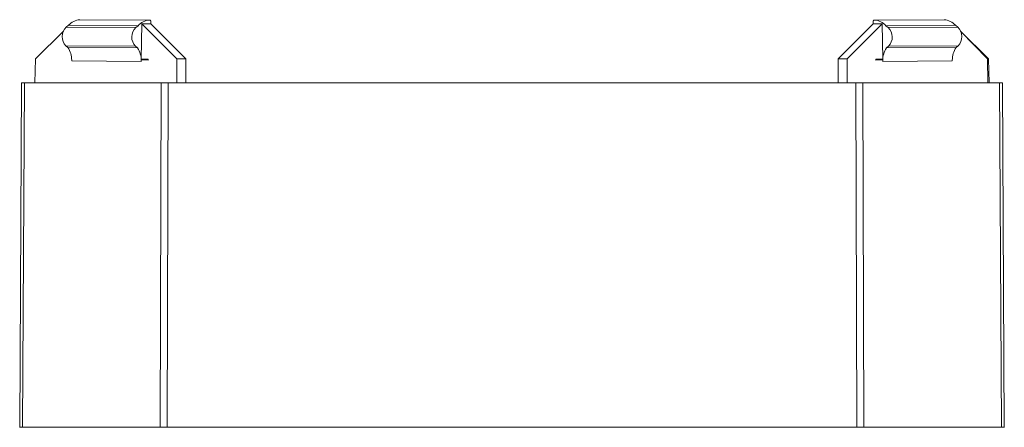
# Paper-space layout '_Back' of a CAD drawing. Units: millimetres. Extents: x -50 to 50, y -35 to 6.
import ezdxf

# ---------------------------------------------------------------- set-up
doc = ezdxf.new("R2010")
doc.units = ezdxf.units.MM

psp = doc.layouts.new('_Back')

# ---------------------------------------------------------------- linework, layer by layer
at = {"color": 7, "linetype": 'Continuous', "lineweight": 15}
for p, q in [((-36.82, 6.37), (-43.89, 6.42)), ((-43.88, 6.42), (-43.89, 6.42)), ((-36.81, 6.37), (-43.88, 6.42)), ((-37.59, 6.01), (-37.65, 2.4)), ((-37.59, 6.01), (-34.04, 2.45)), ((-36.67, 5.99), (-37.59, 6.01)), ((-36.67, 6.17), (-36.67, 6.17)), ((-36.67, 5.99), (-36.67, 6.17)), ((34.04, 2.45), (37.59, 6.01)), ((36.67, 5.99), (36.67, 6.17)), ((36.67, 6.17), (36.67, 6.17)), ((36.67, 5.99), (37.59, 6.01)), ((43.88, 6.42), (36.81, 6.37)), ((36.82, 6.37), (43.89, 6.42)), ((37.65, 2.4), (37.59, 6.01)), ((43.88, 6.42), (43.89, 6.42)), ((-48.41, 2.45), (-45.56, 5.26)), ((-45.04, 5.85), (-45.27, 5.67)), ((-38.2, 5.62), (-45.27, 5.67)), ((-45.04, 5.85), (-37.97, 5.8)), ((-37.97, 5.8), (-38.2, 5.62)), ((-36.67, 5.99), (-33.12, 2.43)), ((33.12, 2.43), (36.67, 5.99)), ((36.67, 5.99), (33.12, 2.43)), ((37.97, 5.8), (45.04, 5.85)), ((37.97, 5.8), (38.2, 5.62)), ((38.2, 5.62), (45.27, 5.67)), ((45.04, 5.85), (45.27, 5.67)), ((48.41, 2.45), (45.56, 5.26)), ((45.58, 5.22), (48.29, 2.45)), ((-38.23, 3.72), (-45.3, 3.77)), ((-45.3, 3.77), (-45.1, 3.59)), ((-38.03, 3.55), (-45.1, 3.59)), ((-38.23, 3.72), (-38.03, 3.55)), ((38.23, 3.72), (38.03, 3.55)), ((45.1, 3.59), (38.03, 3.55)), ((38.23, 3.72), (45.3, 3.77)), ((45.3, 3.77), (45.1, 3.59)), ((-48.45, 0), (-48.41, 2.45)), ((-44.72, 2.31), (-44.72, 2.23)), ((-37.65, 2.18), (-44.72, 2.23)), ((-37.65, 2.18), (-44.72, 2.23)), ((-44.72, 2.23), (-44.72, 2.23)), ((-36.94, 2.4), (-37.65, 2.4)), ((-37.65, 2.33), (-37.65, 2.18)), ((-37.65, 2.33), (-36.94, 2.32)), ((-36.94, 2.4), (-36.94, 2.32)), ((-34.04, 2.45), (-34.05, 0)), ((-33.12, 2.43), (-34.04, 2.45)), ((-33.12, 2.43), (-33.14, 0.01)), ((33.12, 2.43), (34.04, 2.45)), ((33.12, 2.43), (33.14, 0.01)), ((34.05, 0), (34.04, 2.45)), ((36.94, 2.4), (37.65, 2.4)), ((36.94, 2.32), (36.94, 2.4)), ((37.65, 2.33), (36.94, 2.32)), ((37.65, 2.18), (37.65, 2.33)), ((37.65, 2.18), (44.72, 2.23)), ((37.65, 2.18), (44.72, 2.23)), ((44.72, 2.23), (44.72, 2.31)), ((44.72, 2.23), (44.72, 2.23)), ((48.3, 2.45), (48.29, 2.45)), ((48.3, 2.45), (48.34, 0)), ((48.3, 2.45), (48.41, 2.45)), ((48.41, 2.45), (48.45, 0)), ((-50, -35), (-49.82, 0)), ((-49.52, 0), (-49.71, -35)), ((-35.64, 0), (-49.52, 0)), ((-48.45, 0), (-48.25, 0)), ((-35.72, -35), (-35.64, 0)), ((-34.93, 0), (-35.64, 0)), ((-34.93, 0), (-35.01, -35)), ((-34.92, 0), (-34.93, 0)), ((-34.92, 0), (34.92, 0)), ((-34.05, 0), (-34.34, 0)), ((-33.96, 0), (-34.06, 0)), ((-34.05, 0), (-33.56, 0)), ((-32.71, 0.01), (-33.96, 0)), ((-33.96, 0), (-33.96, 0)), ((-32.71, 0.01), (-32.71, 0)), ((33.96, 0), (32.71, 0.01)), ((32.71, 0.01), (32.71, 0)), ((33.56, 0), (34.05, 0)), ((33.96, 0), (34.06, 0)), ((33.96, 0), (33.96, 0)), ((34.05, 0), (34.34, 0)), ((34.93, 0), (34.92, 0)), ((35.01, -35), (34.93, 0)), ((35.64, 0), (34.93, 0)), ((35.64, 0), (35.72, -35)), ((49.52, 0), (35.64, 0)), ((48.45, 0), (48.25, 0)), ((48.45, 0), (48.34, 0)), ((49.71, -35), (49.52, 0)), ((49.82, 0), (50, -35)), ((-50, -35), (50, -35)), ((-49.71, -35), (-35.72, -35)), ((-35.01, -35), (-35.72, -35)), ((-35.01, -35), (-35, -35)), ((35, -35), (35.01, -35)), ((35.72, -35), (35.01, -35)), ((35.72, -35), (49.71, -35))]:
    psp.add_line(p, q, dxfattribs=at)
at = {"color": 7, "linetype": 'Continuous', "lineweight": 15, "flags": 128}
for points in [[(-36.67, 6.17), (-36.67, 6.21), (-36.68, 6.25), (-36.69, 6.29), (-36.71, 6.32), (-36.73, 6.34), (-36.76, 6.36), (-36.79, 6.37), (-36.82, 6.37)], [(36.67, 6.17), (36.67, 6.21), (36.68, 6.25), (36.69, 6.29), (36.71, 6.32), (36.73, 6.34), (36.76, 6.36), (36.79, 6.37), (36.82, 6.37)]]:
    psp.add_lwpolyline(points, dxfattribs=at)
at = {"color": 7, "linetype": 'Continuous', "lineweight": 15}
for centre, radius, start, end in [((-43.72, 4.64), 1.79, 95.2456, 137.5513), ((-36.65, 4.6), 1.79, 95.2456, 137.5513), ((36.65, 4.6), 1.79, 42.4487, 84.7544), ((43.72, 4.64), 1.79, 42.4487, 84.7544), ((-44.35, 4.7), 1.34, 133.6409, 224.5683), ((-37.28, 4.66), 1.34, 133.6409, 224.5683), ((37.28, 4.66), 1.34, 315.4317, 46.3591), ((44.35, 4.7), 1.34, 315.4317, 46.3591), ((-47.19, 2.28), 2.47, 0.6678, 32.002), ((-40.12, 2.24), 2.47, 0.6678, 32.002), ((40.12, 2.24), 2.47, 147.998, 179.3322), ((47.19, 2.28), 2.47, 147.998, 179.3322), ((-47.54, 2.24), 2.83, 359.7734, 1.5284), ((-39.98, 2.4), 2.33, 358.2091, 0.0001), ((39.98, 2.4), 2.33, 179.9999, 181.7909), ((47.54, 2.24), 2.83, 178.4716, 180.2266), ((-49.61, -11.67), 11.67, 89.5812, 91.0188), ((49.61, -11.67), 11.67, 88.9812, 90.4188), ((-49.79, -46.67), 11.67, 89.5812, 91.0188), ((49.79, -46.67), 11.67, 88.9812, 90.4188)]:
    psp.add_arc(centre, radius, start, end, dxfattribs=at)

doc.saveas('drawing.dxf')
